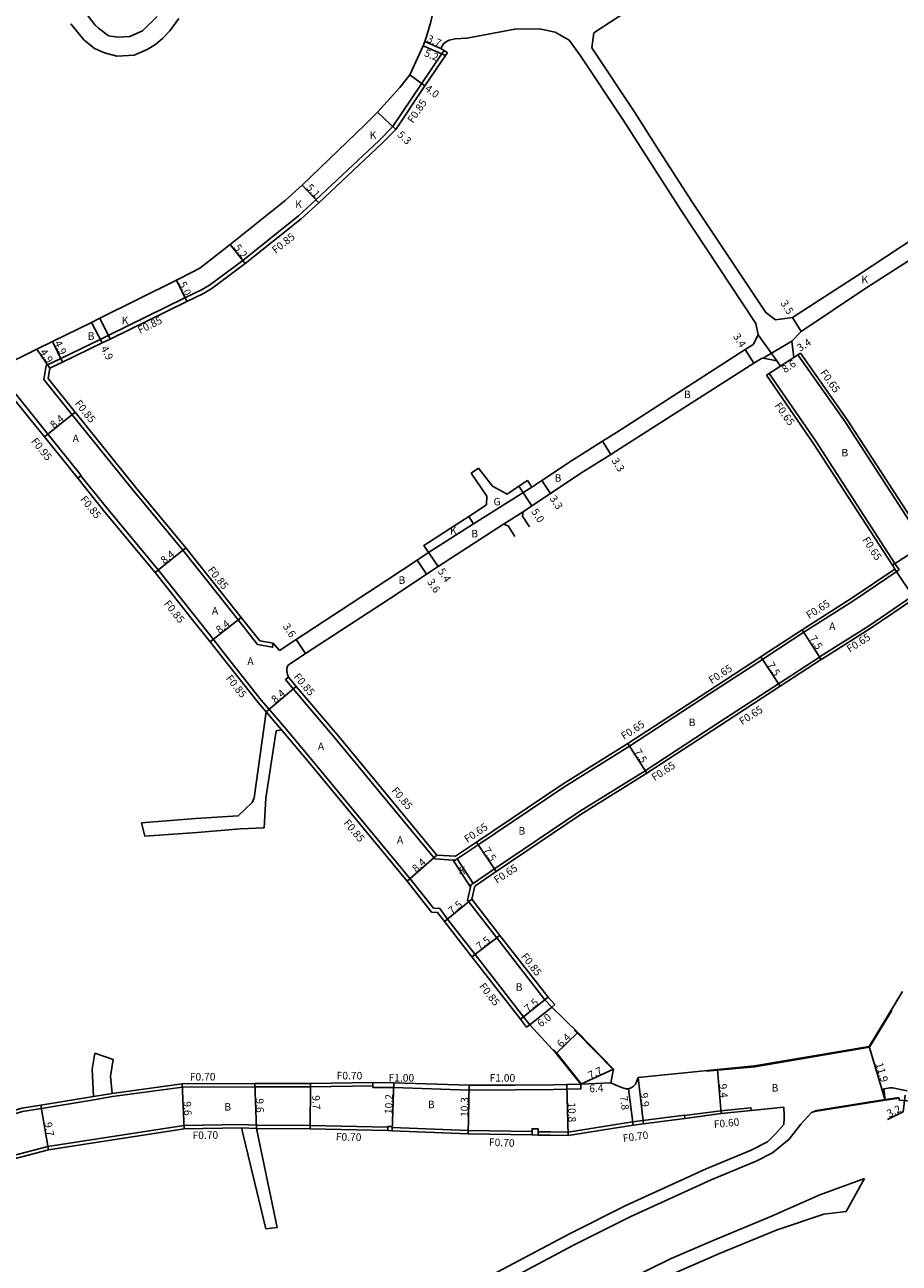
# Model space of a CAD drawing. Units: metres. Extents: x -16000 to -11999, y -120000 to -117000.
# Drawn here: x -13796 to -13610, y -119175 to -118912 of the extents above; entities that cross this region are included whole.
import ezdxf

# ---------------------------------------------------------------- set-up
doc = ezdxf.new("R2010")
doc.units = ezdxf.units.M
doc.header["$LTSCALE"] = 2.5
for name, color, linetype in [('側溝・桝', 7, 'Continuous'), ('幅員', 7, 'Continuous'), ('歩道・分離帯・安全施設', 7, 'Continuous'), ('舗装', 7, 'Continuous'), ('道路', 7, 'Continuous')]:
    doc.layers.add(name, color=color, linetype=linetype)

msp = doc.modelspace()

# ---------------------------------------------------------------- linework, layer by layer
at = {"layer": '側溝・桝'}
for points in [[(-13706.81, -118917.52), (-13707.2, -118918.09), (-13711.59, -118924.55), (-13717.75, -118933.72), (-13720.57, -118936.61), (-13734.04, -118949.21), (-13737.72, -118952.65), (-13749.59, -118962.12), (-13756.67, -118967.39), (-13758.37, -118968.35), (-13761.89, -118970.05), (-13778.21, -118978.07), (-13779.9, -118978.9), (-13788.31, -118982.96), (-13791.38, -118984.44)], [(-13631.6, -118982.16), (-13621.54, -118996.4), (-13604.59, -119022.56), (-13600, -119025.75)], [(-13791.38, -118984.44), (-13791.88, -118987.42), (-13785.87, -118994.9), (-13773.07, -119010.81), (-13762.35, -119023.72), (-13754.65, -119033.41), (-13750.61, -119038.51), (-13746.45, -119043.76), (-13743.28, -119044.31), (-13743.13, -119043.47)], [(-13610.07, -119027.89), (-13610.95, -119026.53), (-13627.77, -119000.56), (-13637.71, -118986.16)], [(-13801.72, -118990.65), (-13802.18, -118989.93), (-13802.21, -118989.89), (-13801.64, -118989.53), (-13801.18, -118989.3), (-13800.04, -118989.73), (-13797.81, -118990.58), (-13791.51, -118998.41), (-13783.95, -119007.81)], [(-13784.69, -119008.41), (-13784.03, -119007.88), (-13783.95, -119007.81)], [(-13784.03, -119007.88), (-13778.24, -119015.07), (-13767.6, -119027.88), (-13759.9, -119037.58), (-13755.86, -119042.67), (-13753.11, -119046.14)], [(-13637.96, -119046.14), (-13630.32, -119041.15), (-13619.9, -119034.52), (-13610.07, -119027.89)], [(-13626.61, -119046.14), (-13616.6, -119039.82), (-13607.16, -119033.4), (-13604.34, -119031.49)], [(-13753.11, -119046.14), (-13745.66, -119055.55), (-13744.17, -119057.3)], [(-13639.12, -119046.9), (-13637.96, -119046.14)], [(-13627.01, -119046.4), (-13626.61, -119046.14)], [(-13704.44, -119089.61), (-13704, -119089.31), (-13699.53, -119086.3), (-13681.37, -119074.05), (-13667.38, -119065.34), (-13650.39, -119054.25), (-13639.12, -119046.9)], [(-13627.01, -119046.4), (-13635.73, -119052.09), (-13646.95, -119059.41), (-13664.05, -119070.57), (-13678, -119079.25), (-13696.07, -119091.44), (-13700.63, -119094.52), (-13701.1, -119094.84), (-13701.2, -119095.3), (-13701.8, -119098.11), (-13695.59, -119106.1), (-13685.37, -119119.24), (-13683.91, -119120.8)], [(-13739.9, -119050.66), (-13740.55, -119051.21), (-13738.87, -119053.19), (-13730.17, -119063.43), (-13708.76, -119089.31), (-13704.9, -119089.58), (-13704.44, -119089.61)], [(-13744.63, -119058.07), (-13741.39, -119061.89)], [(-13744.17, -119057.3), (-13740.74, -119061.34)], [(-13740.74, -119061.34), (-13735.31, -119067.73), (-13713.98, -119093.51), (-13709.04, -119099.78), (-13707.73, -119099.88), (-13706.06, -119102.09), (-13700.19, -119109.63), (-13689.89, -119122.88), (-13688.6, -119124.54)], [(-13721.94, -119137.56), (-13735.22, -119137.74), (-13747.01, -119137.74), (-13762.42, -119137.82), (-13777.29, -119139.84)], [(-13721.94, -119137.86), (-13721.94, -119137.56), (-13721.94, -119136.86)], [(-13721.94, -119137.86), (-13717.51, -119137.87), (-13701.5, -119138.43), (-13691.66, -119138.42), (-13683.54, -119138.34), (-13680.66, -119138.26), (-13677.72, -119138.18), (-13677.75, -119137.18)], [(-13781.25, -119140.49), (-13792.42, -119142.33), (-13796.44, -119143), (-13803.62, -119145.14), (-13815.02, -119148.91), (-13824.12, -119151.91), (-13834.11, -119154.91), (-13840, -119156.89)], [(-13781.36, -119139.8), (-13777.39, -119139.15)], [(-13777.29, -119139.84), (-13781.25, -119140.49)], [(-13655.69, -119143.85), (-13647.95, -119142.83), (-13641.57, -119142.19), (-13641.51, -119142.79)], [(-13749.91, -119145.75), (-13762.1, -119145.96), (-13780.51, -119148.82), (-13791.03, -119150.46), (-13804.95, -119154.05), (-13812.69, -119155.94), (-13821.97, -119159.1)], [(-13749.91, -119145.75), (-13746.7, -119145.93)], [(-13718.74, -119146.35), (-13735.26, -119145.99), (-13746.7, -119145.93)], [(-13686.79, -119147.29), (-13684.14, -119147.34), (-13680.44, -119147.36), (-13666.71, -119145.21), (-13664.53, -119144.91), (-13655.71, -119143.75)], [(-13655.62, -119144.45), (-13655.69, -119143.85), (-13655.71, -119143.75)], [(-13749.9, -119146.45), (-13746.7, -119146.63)], [(-13688.09, -119147.27), (-13701.66, -119147.03), (-13717.84, -119146.37)]]:
    msp.add_lwpolyline(points, dxfattribs=at)
for points in [[(-13718.76, -119147.05), (-13717.86, -119147.07), (-13717.84, -119146.37), (-13717.84, -119146.17), (-13718.74, -119146.15), (-13718.74, -119146.35)], [(-13688.1, -119147.97), (-13686.8, -119147.99), (-13686.79, -119147.29), (-13686.78, -119146.69), (-13688.08, -119146.67), (-13688.09, -119147.27)]]:
    msp.add_lwpolyline(points, close=True, dxfattribs=at)
at = {"layer": '幅員'}
for points in [[(-13706.5, -118918.56), (-13711.28, -118916.52)], [(-13710.88, -118915.57), (-13707.49, -118917.07)], [(-13710.89, -118925.03), (-13714.1, -118922.65)], [(-13717.09, -118934.26), (-13720.95, -118930.63)], [(-13733.46, -118949.84), (-13736.95, -118946.11)], [(-13749.07, -118962.79), (-13752.28, -118958.7)], [(-13763.72, -118966.32), (-13761.52, -118970.81)], [(-13630.92, -118977.24), (-13632.76, -118974.26)], [(-13779.53, -118979.66), (-13781.76, -118975.3)], [(-13790.05, -118979.33), (-13787.92, -118983.75)], [(-13790.62, -118985.01), (-13793.37, -118980.96)], [(-13642.76, -118981.07), (-13640.92, -118983.93)], [(-13638.25, -118986.52), (-13631.06, -118981.8)], [(-13635.3, -118984.58), (-13632.45, -118982.72)], [(-13791.75, -118999.63), (-13785.21, -118994.37)], [(-13673.12, -119000.53), (-13671.37, -119003.33)], [(-13686.03, -119008.9), (-13684.19, -119011.64)], [(-13688.17, -119014.3), (-13690.88, -119010.1)], [(-13611.5, -119026.89), (-13604.11, -119022.1)], [(-13761.69, -119023.19), (-13768.26, -119028.41)], [(-13708.09, -119027.18), (-13711.09, -119022.69)], [(-13710.55, -119028.82), (-13712.55, -119025.83)], [(-13610.97, -119027.71), (-13606.79, -119033.94)], [(-13749.94, -119037.98), (-13756.53, -119043.2)], [(-13630.67, -119040.61), (-13626.66, -119046.94)], [(-13736.26, -119045.68), (-13738.22, -119042.67)], [(-13639.48, -119046.35), (-13635.38, -119052.63)], [(-13744.63, -119058.07), (-13738.22, -119052.64)], [(-13667.73, -119064.79), (-13663.71, -119071.11)], [(-13699.9, -119085.76), (-13695.7, -119091.98)], [(-13708.34, -119088.49), (-13714.64, -119094.04)], [(-13700.89, -119097.9), (-13706.73, -119102.6)], [(-13700.87, -119110.15), (-13694.92, -119105.58)], [(-13690.56, -119123.4), (-13684.7, -119118.72)], [(-13683.91, -119120.8), (-13688.6, -119124.54)], [(-13682.95, -119130.69), (-13678.39, -119126.2)], [(-13616.45, -119129.18), (-13613.04, -119140.58)], [(-13677.75, -119137.18), (-13670.75, -119133.97)], [(-13647.88, -119143.43), (-13648.7, -119134.07)], [(-13762.47, -119137.12), (-13762.04, -119146.66)], [(-13746.7, -119146.63), (-13747.02, -119137.04)], [(-13735.27, -119146.69), (-13735.23, -119137.04)], [(-13717.49, -119136.87), (-13717.86, -119147.07)], [(-13701.48, -119137.43), (-13701.68, -119147.73)], [(-13680.69, -119137.26), (-13680.39, -119148.06)], [(-13677.75, -119137.18), (-13671.36, -119136.91)], [(-13667.62, -119138.17), (-13666.61, -119145.9)], [(-13665.57, -119135.77), (-13664.43, -119145.61)], [(-13608.74, -119139.54), (-13609.18, -119143.03), (-13612.52, -119144.68)], [(-13792.54, -119141.64), (-13790.89, -119151.15)]]:
    msp.add_lwpolyline(points, dxfattribs=at)
at = {"layer": '歩道・分離帯・安全施設'}
for points in [[(-13650.98, -119134.45), (-13648.68, -119134.22), (-13640.77, -119133.47), (-13616.36, -119129.32), (-13611.63, -119121.54)], [(-13679.12, -119125.7), (-13678.5, -119126.3), (-13670.86, -119134.08)], [(-13683.54, -119129.82), (-13682.84, -119130.59), (-13677.63, -119137.09)], [(-13613.04, -119140.58), (-13613.33, -119138.19), (-13611.98, -119137.93), (-13611.48, -119137.94), (-13608.33, -119138.59)], [(-13628.06, -119142.84), (-13613.06, -119140.44), (-13612.99, -119140.43), (-13610.04, -119140.02)]]:
    msp.add_lwpolyline(points, dxfattribs=at)
at = {"layer": '舗装'}
for points in [[(-13779.97, -118974.41), (-13777.83, -118978.83)], [(-13640, -118977.92), (-13636.03, -118983.44)], [(-13635.3, -118984.58), (-13632.45, -118982.72)], [(-13688.16, -119010.32), (-13700.52, -119018.13), (-13710.09, -119024.19)], [(-13701.54, -119016.52), (-13700.52, -119018.13)], [(-13704, -119089.31), (-13704.44, -119089.61), (-13704.9, -119089.58), (-13701.2, -119095.3), (-13701.1, -119094.84), (-13700.63, -119094.52)], [(-13704, -119089.31), (-13700.63, -119094.52)]]:
    msp.add_lwpolyline(points, dxfattribs=at)
at = {"layer": '道路'}
for points in [[(-13715.59, -118860.04), (-13713.97, -118868.87), (-13711.39, -118883.07), (-13710.31, -118893.06), (-13709.28, -118905.79), (-13709.15, -118909.2), (-13709.66, -118911.67), (-13710.58, -118914.75), (-13710.88, -118915.57), (-13711.28, -118916.52), (-13714.1, -118922.65), (-13716.24, -118925.37), (-13720.95, -118930.63), (-13723.62, -118933.32), (-13736.95, -118946.11), (-13740.57, -118949.36), (-13752.28, -118958.7), (-13758.73, -118963.79), (-13760.35, -118964.64), (-13763.72, -118966.32), (-13779.97, -118974.41), (-13781.76, -118975.3), (-13790.05, -118979.33), (-13793.37, -118980.96)], [(-13636.33, -118974.72), (-13638.41, -118973.2), (-13654, -118949.8), (-13660.92, -118939), (-13666.26, -118930.66), (-13675.39, -118916.93), (-13674.95, -118913.76), (-13654.58, -118900.37)], [(-13783.29, -118909.09), (-13780.95, -118912.09), (-13780.29, -118912.76), (-13778.23, -118914.32), (-13778.13, -118914.36), (-13776.16, -118914.65), (-13773.62, -118914.52), (-13770.92, -118913.29), (-13767.83, -118910.28)], [(-13763.21, -118910.7), (-13765.09, -118913.31), (-13766.68, -118914.92), (-13768.15, -118916.24), (-13769.96, -118917.26), (-13772.66, -118918.48), (-13776.3, -118918.68), (-13776.38, -118918.67), (-13779.02, -118917.99), (-13781.16, -118917.08), (-13783.39, -118915.2), (-13786.14, -118911.86)], [(-13706.27, -118915.56), (-13705.7, -118915.3), (-13704.47, -118915.04), (-13701.96, -118914.9), (-13691.77, -118912.94), (-13686.53, -118912.91), (-13683.19, -118913.63), (-13680.24, -118915.29), (-13677.8, -118918.62)], [(-13707.49, -118917.07), (-13706.94, -118916.07), (-13706.27, -118915.56)], [(-13706.11, -118917.99), (-13706.81, -118917.52), (-13707.49, -118917.07)], [(-13706.11, -118917.99), (-13706.5, -118918.56), (-13710.89, -118925.03), (-13717.09, -118934.26), (-13719.97, -118937.21), (-13733.46, -118949.84), (-13737.16, -118953.29), (-13749.07, -118962.79), (-13756.2, -118968.1), (-13757.98, -118969.11), (-13761.52, -118970.81), (-13777.83, -118978.83), (-13779.53, -118979.66), (-13787.92, -118983.75), (-13790.62, -118985.01)], [(-13677.8, -118918.62), (-13668.67, -118932.35), (-13663.33, -118940.68), (-13656.41, -118951.49), (-13640.54, -118975.5), (-13640, -118977.92)], [(-13600, -118952.88), (-13618.89, -118965.3), (-13632.76, -118974.26)], [(-13600, -118957.01), (-13617.14, -118967.98), (-13630.92, -118977.24)], [(-13632.76, -118974.26), (-13636.33, -118974.72)], [(-13630.92, -118977.24), (-13632.87, -118979.26)], [(-13679.49, -119004.54), (-13673.12, -119000.53), (-13670.17, -118998.67), (-13642.76, -118981.07), (-13641.07, -118979.98)], [(-13640, -118977.92), (-13641.07, -118979.98)], [(-13632.87, -118979.26), (-13632.45, -118982.72)], [(-13632.87, -118979.26), (-13632.45, -118982.72), (-13631.6, -118982.16), (-13631.06, -118981.8)], [(-13793.37, -118980.96), (-13801.59, -118985.01), (-13803.74, -118986.24), (-13804.36, -118986.63), (-13805.17, -118987.16)], [(-13689.99, -119015.51), (-13688.17, -119014.3), (-13684.19, -119011.64), (-13677.73, -119007.33), (-13671.37, -119003.33), (-13668.38, -119001.45), (-13640.92, -118983.93), (-13639.35, -118982.93), (-13638.95, -118982.88)], [(-13638.95, -118982.88), (-13636.03, -118983.44), (-13635.3, -118984.58)], [(-13638.95, -118982.88), (-13636.03, -118983.44), (-13635.3, -118984.58)], [(-13631.06, -118981.8), (-13621, -118996.03), (-13604.11, -119022.1), (-13600, -119024.96)], [(-13790.62, -118985.01), (-13790.98, -118987.18)], [(-13635.3, -118984.58), (-13637.71, -118986.16), (-13638.25, -118986.52)], [(-13790.98, -118987.18), (-13785.21, -118994.37), (-13772.41, -119010.28), (-13761.69, -119023.19), (-13753.99, -119032.88), (-13749.94, -119037.98), (-13745.99, -119042.98)], [(-13610.97, -119027.71), (-13611.5, -119026.89), (-13628.32, -119000.93), (-13638.25, -118986.52)], [(-13798.39, -118991.38), (-13791.75, -118999.63), (-13784.69, -119008.41), (-13778.9, -119015.61), (-13768.26, -119028.41), (-13760.56, -119038.11), (-13756.53, -119043.2), (-13754.2, -119046.14)], [(-13699.46, -119006.25), (-13701.06, -119007.35)], [(-13693.42, -119011.79), (-13696.5, -119010.1), (-13699.46, -119006.25)], [(-13679.49, -119004.54), (-13686.03, -119008.9), (-13688.16, -119010.32), (-13689.1, -119008.91)], [(-13701.06, -119007.35), (-13697.69, -119012.24), (-13697.75, -119014.07)], [(-13693.42, -119011.79), (-13690.88, -119010.1), (-13689.1, -119008.91)], [(-13697.75, -119014.07), (-13701.54, -119016.52), (-13711.09, -119022.69), (-13710.09, -119024.19), (-13712.55, -119025.83), (-13718.95, -119030.1), (-13738.22, -119042.67), (-13741.82, -119045.01)], [(-13689.99, -119015.51), (-13694.2, -119018.2)], [(-13688.62, -119018.72), (-13690.1, -119016.44), (-13689.99, -119015.51)], [(-13708.09, -119027.18), (-13694.2, -119018.2)], [(-13691.76, -119020.77), (-13693.21, -119018.54), (-13694.2, -119018.2)], [(-13708.09, -119027.18), (-13710.55, -119028.82), (-13716.98, -119033.12), (-13736.26, -119045.68), (-13736.96, -119046.14)], [(-13639.15, -119046.14), (-13630.67, -119040.61), (-13620.26, -119033.98), (-13610.97, -119027.71)], [(-13625.39, -119046.14), (-13616.24, -119040.36), (-13606.79, -119033.94), (-13604.28, -119032.23)], [(-13745.99, -119042.98), (-13743.13, -119043.47)], [(-13743.13, -119043.47), (-13741.82, -119045.01)], [(-13754.2, -119046.14), (-13746.31, -119056.09), (-13744.63, -119058.07)], [(-13736.96, -119046.14), (-13739.89, -119048.05), (-13740.12, -119048.35), (-13740.21, -119048.74), (-13740.22, -119049.31), (-13740.08, -119050.11), (-13739.9, -119050.66)], [(-13704.35, -119088.76), (-13699.9, -119085.76), (-13681.72, -119073.51), (-13667.73, -119064.79), (-13650.74, -119053.71), (-13639.48, -119046.35), (-13639.15, -119046.14)], [(-13700.28, -119095.07), (-13695.7, -119091.98), (-13677.64, -119079.8), (-13663.71, -119071.11), (-13646.6, -119059.96), (-13635.38, -119052.63), (-13626.66, -119046.94), (-13625.39, -119046.14)], [(-13704.35, -119088.76), (-13708.34, -119088.49), (-13729.52, -119062.89), (-13738.22, -119052.64), (-13739.9, -119050.66)], [(-13744.63, -119058.07), (-13747.21, -119076.36)], [(-13744.73, -119076.43), (-13742.5, -119062.1), (-13741.39, -119061.89)], [(-13741.39, -119061.89), (-13735.96, -119068.28), (-13714.64, -119094.04), (-13709.47, -119100.61)], [(-13771.12, -119081.62), (-13759.64, -119080.75), (-13750.58, -119080.19), (-13747.58, -119077.33), (-13747.21, -119076.36)], [(-13770.4, -119084.48), (-13759.31, -119083.72), (-13750.08, -119082.94), (-13745.06, -119082.68), (-13744.73, -119076.43)], [(-13771.12, -119081.62), (-13770.4, -119084.48)], [(-13700.28, -119095.07), (-13700.89, -119097.9)], [(-13700.89, -119097.9), (-13694.92, -119105.58), (-13684.7, -119118.72), (-13683.29, -119120.22)], [(-13709.47, -119100.61), (-13708.18, -119100.7), (-13706.73, -119102.6), (-13700.87, -119110.15), (-13690.56, -119123.4), (-13689.26, -119125.07), (-13688.6, -119124.54), (-13682.95, -119130.69), (-13677.75, -119137.18)], [(-13665.57, -119135.77), (-13648.7, -119134.07), (-13640.78, -119133.32), (-13616.45, -119129.18), (-13609.34, -119117.49)], [(-13683.29, -119120.22), (-13683.91, -119120.8), (-13678.39, -119126.2), (-13670.75, -119133.97)], [(-13781.36, -119139.8), (-13781.64, -119134.01), (-13781.02, -119130.63)], [(-13781.02, -119130.63), (-13777.17, -119131.91)], [(-13777.17, -119131.91), (-13777.72, -119135.46), (-13777.39, -119139.15)], [(-13665.57, -119135.77), (-13665.89, -119136.7), (-13666.13, -119137.18), (-13666.59, -119137.68), (-13667.05, -119137.96), (-13667.62, -119138.17), (-13668.11, -119138.16), (-13668.9, -119137.93), (-13670.4, -119137.32), (-13671.36, -119136.91), (-13670.75, -119133.97)], [(-13677.75, -119137.18), (-13680.69, -119137.26), (-13683.55, -119137.34), (-13691.67, -119137.43), (-13701.48, -119137.43), (-13717.49, -119136.87), (-13721.94, -119136.86), (-13735.23, -119137.04), (-13747.02, -119137.04), (-13762.47, -119137.12), (-13777.39, -119139.15)], [(-13781.36, -119139.8), (-13792.54, -119141.64), (-13796.6, -119142.31), (-13803.83, -119144.47), (-13815.23, -119148.25), (-13824.33, -119151.24), (-13834.31, -119154.24), (-13840.3, -119156.26)], [(-13628.03, -119142.99), (-13613.04, -119140.58), (-13610.02, -119140.17)], [(-13600, -119146.19), (-13606.89, -119140.86), (-13610.06, -119140.57), (-13610.02, -119140.17)], [(-13758.09, -119218.59), (-13748.6, -119210.6), (-13740.82, -119204.34), (-13733.47, -119199.2), (-13727.51, -119194.88), (-13721.43, -119191.45), (-13708.53, -119184.64), (-13695.53, -119177.15), (-13680.17, -119169), (-13668.16, -119163), (-13651.05, -119155.16), (-13641.54, -119151.22), (-13638.02, -119149.47), (-13636.25, -119147.69), (-13634.59, -119145.75), (-13634.5, -119144.4), (-13634.51, -119143.84), (-13634.6, -119142.1)], [(-13756.31, -119220.7), (-13747.54, -119212.95), (-13739.76, -119206.68), (-13732.41, -119201.54), (-13726.46, -119197.22), (-13720.37, -119193.79), (-13707.47, -119186.98), (-13694.47, -119179.49), (-13679.12, -119171.35), (-13667.1, -119165.34), (-13649.99, -119157.5), (-13640.48, -119153.56), (-13636.96, -119151.81), (-13633.41, -119148.88), (-13630.93, -119145.69), (-13628.66, -119143.23), (-13628.03, -119142.99)], [(-13634.6, -119142.1), (-13641.51, -119142.79), (-13647.88, -119143.43), (-13655.62, -119144.45), (-13664.43, -119145.61), (-13666.61, -119145.9), (-13680.39, -119148.06), (-13684.15, -119148.04), (-13686.8, -119147.99), (-13688.1, -119147.97), (-13701.68, -119147.73), (-13717.86, -119147.07), (-13718.76, -119147.05), (-13735.27, -119146.69), (-13746.7, -119146.63)], [(-13749.9, -119146.45), (-13762.04, -119146.66), (-13780.4, -119149.52), (-13790.89, -119151.15), (-13804.77, -119154.73), (-13812.49, -119156.61), (-13821.77, -119159.77), (-13821.97, -119159.1), (-13822.2, -119158.33), (-13832.77, -119162.03), (-13836.69, -119163.84), (-13839.21, -119164.99), (-13842.11, -119166.47), (-13846.97, -119169.16), (-13848.17, -119170.03), (-13852.62, -119173.96), (-13861.07, -119180.62), (-13868.31, -119186.96), (-13877.43, -119194.95), (-13882.37, -119200.5), (-13882.78, -119201.11)], [(-13749.9, -119146.45), (-13744.73, -119167.9)], [(-13746.7, -119146.63), (-13742.26, -119167.68)], [(-13672.63, -119181.19), (-13658.55, -119174.25), (-13649.6, -119170.38), (-13637.34, -119165.32), (-13626.94, -119160.69), (-13617.42, -119157.26)], [(-13617.42, -119157.26), (-13621.35, -119164.25)], [(-13831.44, -119317.07), (-13826.35, -119311.03), (-13823.9, -119308.16), (-13815.67, -119300), (-13803.85, -119289.21), (-13796.31, -119282.16), (-13786.55, -119272.99), (-13779.52, -119265.83), (-13772.23, -119257.38), (-13765.77, -119249.61), (-13758.45, -119242.79), (-13752.36, -119236.6), (-13740.98, -119227.18), (-13731.48, -119218.85), (-13721.8, -119211.76), (-13709.7, -119204.46), (-13697.14, -119197.6), (-13680.33, -119188.86), (-13671.28, -119183.98), (-13657.2, -119177.04), (-13648.25, -119173.16), (-13636, -119168.11), (-13626.08, -119164.84), (-13621.35, -119164.25)], [(-13744.73, -119167.9), (-13742.26, -119167.68)]]:
    msp.add_lwpolyline(points, dxfattribs=at)
msp.add_lwpolyline([(-13638.95, -118982.88), (-13636.03, -118983.44), (-13635.3, -118984.58), (-13632.45, -118982.72), (-13632.87, -118979.26)], close=True, dxfattribs=at)

# ---------------------------------------------------------------- texts
at = {"layer": '側溝・桝'}
for s, rotation, p in [('F0.85', 56.091, (-13713.41, -118933.07)), ('F0.85', 38.5588, (-13742.61, -118960.77)), ('F0.85', 26.188, (-13771.46, -118977.76)), ('F0.65', 305.2556, (-13626.93, -118985.98)), ('F0.85', 308.8142, (-13785.42, -118992.55)), ('F0.65', 305.2556, (-13636.61, -118992.97)), ('F0.95', 308.8141, (-13794.7, -119000.59)), ('F0.85', 308.8141, (-13784.25, -119012.93)), ('F0.65', 302.9369, (-13617.95, -119021.47)), ('F0.85', 308.4626, (-13757.15, -119027.94)), ('F0.85', 308.4632, (-13766.48, -119035.11)), ('F0.65', 32.4626, (-13629.19, -119038.38)), ('F0.65', 32.4626, (-13620.57, -119045.51)), ('F0.65', 33.1274, (-13649.91, -119052.18)), ('F0.85', 308.3974, (-13753.29, -119050.98)), ('F0.85', 310.3378, (-13738.9, -119050.67)), ('F0.65', 33.127, (-13643.42, -119060.94)), ('F0.65', 33.1274, (-13668.54, -119064.06)), ('F0.65', 33.127, (-13662.05, -119072.81)), ('F0.85', 309.5956, (-13718.07, -119074.83)), ('F0.85', 309.6026, (-13728.27, -119081.71)), ('F0.65', 33.9944, (-13701.86, -119085.96)), ('F0.65', 33.127, (-13695.56, -119094.63)), ('F0.85', 307.8622, (-13690.52, -119110.08)), ('F0.85', 307.8637, (-13699.44, -119116.42)), ('F0.70', 0.3052, (-13760.85, -119136.42)), ('F0.70', 359.7746, (-13729.64, -119136.16)), ('F1.00', 359.7746, (-13718.61, -119136.62)), ('F1.00', 359.7746, (-13697.13, -119136.63)), ('F0.60', 5.7391, (-13649.38, -119146.53)), ('F0.70', 0.9866, (-13760.27, -119148.87)), ('F0.70', 358.7668, (-13729.84, -119149.15)), ('F0.70', 357.6598, (-13697.29, -119150.29)), ('F0.70', 7.7776, (-13668.68, -119149.49))]:
    msp.add_text(s, height=1.6, rotation=rotation, dxfattribs=at).set_placement(p)
at = {"layer": '幅員'}
for s, rotation, p in [('3.7', 336.2196, (-13710.61, -118915.58)), ('5.2', 336.858, (-13711.18, -118918.59)), ('4.0', 323.5436, (-13711.04, -118925.91)), ('5.3', 316.747, (-13716.88, -118935.56)), ('5.1', 313.1103, (-13736.23, -118946.74)), ('5.2', 308.1246, (-13751.59, -118959.43)), ('5.0', 296.0942, (-13763.24, -118967.08)), ('3.5', 301.6102, (-13635.34, -118971.18)), ('3.4', 302.7143, (-13645.45, -118978.24)), ('4.9', 295.7655, (-13789.72, -118979.62)), ('3.4', 33.2412, (-13631.13, -118981.58)), ('4.9', 304.1269, (-13792.81, -118981.61)), ('4.9', 297.1133, (-13779.85, -118980.78)), ('8.6', 33.2412, (-13634.34, -118986.11)), ('8.4', 38.8142, (-13789.79, -118997.92)), ('3.3', 302.1597, (-13671.27, -119004.67)), ('3.3', 303.7303, (-13684.44, -119012.71)), ('5.0', 302.8588, (-13688.35, -119015.49)), ('8.4', 38.4629, (-13766.29, -119026.72)), ('5.4', 303.7164, (-13708.21, -119028.17)), ('3.6', 303.7241, (-13710.48, -119030.44)), ('8.4', 38.3966, (-13754.55, -119041.51)), ('3.6', 303.1022, (-13741.17, -119039.88)), ('7.5', 302.3358, (-13629.21, -119042.44)), ('7.5', 303.1287, (-13638.22, -119048.1)), ('8.4', 40.338, (-13742.71, -119056.31)), ('7.5', 302.4886, (-13666.49, -119066.55)), ('7.5', 303.9975, (-13698.61, -119087.49)), ('8.4', 41.3866, (-13712.76, -119092.25)), ('7.5', 38.8174, (-13705.12, -119101.18)), ('7.5', 37.514, (-13699.22, -119108.76)), ('7.5', 38.5726, (-13688.95, -119121.98)), ('6.0', 38.5726, (-13686.22, -119125.16)), ('6.4', 44.6068, (-13681.88, -119129.5)), ('11.9', 286.6788, (-13615.09, -119132.86)), ('7.7', 24.6045, (-13675.75, -119136.15)), ('6.4', 2.3987, (-13675.91, -119138.91)), ('9.4', 274.9971, (-13648.33, -119137.15)), ('9.6', 272.5599, (-13762.2, -119140.87)), ('9.6', 271.9449, (-13746.81, -119140.23)), ('9.7', 271.9449, (-13734.83, -119139.57)), ('10.2', 87.9525, (-13717.83, -119143.57)), ('10.3', 88.8992, (-13701.71, -119144.18)), ('7.8', 277.4217, (-13669.42, -119139.75)), ('9.9', 276.5964, (-13665.09, -119139.09)), ('10.8', 271.567, (-13680.48, -119141.06)), ('3.2', 26.2086, (-13612.19, -119144.29)), ('9.7', 279.8556, (-13791.79, -119145.39))]:
    msp.add_text(s, height=1.6, rotation=rotation, dxfattribs=at).set_placement(p)
at = {"layer": '舗装'}
for s, p in [('K', (-13722.63, -118936.28)), ('K', (-13738.46, -118950.97)), ('K', (-13618.07, -118966.98)), ('K', (-13775.35, -118975.66)), ('B', (-13782.57, -118978.99)), ('B', (-13655.8, -118991.37)), ('A', (-13785.77, -119000.73)), ('B', (-13622.32, -119003.77)), ('B', (-13683.3, -119009.15)), ('G', (-13696.29, -119014.17)), ('K', (-13705.56, -119020.31)), ('B', (-13701.03, -119020.98)), ('B', (-13716.49, -119030.85)), ('A', (-13756.17, -119037.37)), ('A', (-13624.93, -119040.65)), ('A', (-13748.62, -119048.08)), ('B', (-13654.79, -119061.09)), ('A', (-13733.64, -119066.18)), ('B', (-13690.98, -119084.15)), ('A', (-13716.82, -119086.05)), ('K', (-13703.68, -119092.56)), ('B', (-13691.57, -119117.33)), ('B', (-13637.16, -119138.75)), ('B', (-13710.24, -119142.29)), ('B', (-13753.52, -119142.8))]:
    msp.add_text(s, height=1.6, dxfattribs=at).set_placement(p)

doc.saveas('drawing.dxf')
